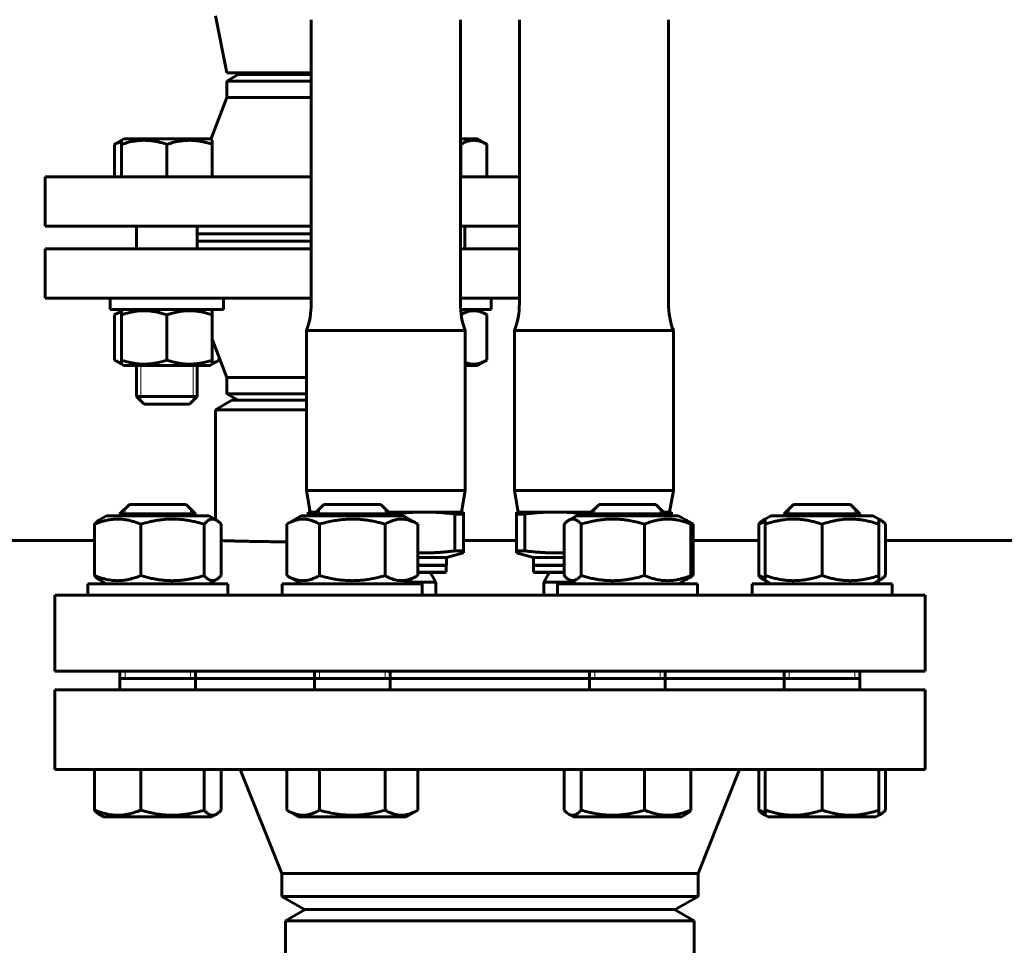
# Model space of a CAD drawing. Units: millimetres. Extents: x -442 to 5600, y -8243 to -2696.
# Drawn here: x 984 to 1244, y -3659 to -3414 of the extents above; entities that cross this region are included whole.
import ezdxf

# ---------------------------------------------------------------- set-up
doc = ezdxf.new("R2010")
doc.units = ezdxf.units.MM
doc.linetypes.add('K5LT_BASIC', pattern=[0])
doc.linetypes.add('K5LT_THIN', pattern=[0])

msp = doc.modelspace()

# ---------------------------------------------------------------- linework, layer by layer
at = {"color": 150, "linetype": 'K5LT_BASIC', "lineweight": 60, "true_color": 0x0080ff}
for p, q in [((1035.5, -3413.13), (1038.5, -3428.13)), ((1060.8, -3489.13), (1060.8, -3414.13)), ((1100.2, -3489.13), (1100.2, -3414.13)), ((1115.8, -3489.13), (1115.8, -3414.13)), ((1155.2, -3489.13), (1155.2, -3414.13)), ((1058, -3428.13), (1038.5, -3428.13)), ((1038.5, -3430.362), (1041.5, -3428.63)), ((1058, -3428.63), (1041.5, -3428.63)), ((1060.8, -3428.13), (1058, -3428.13)), ((1060.8, -3428.63), (1058, -3428.63)), ((1038.5, -3430.362), (1038.5, -3434.63)), ((1058, -3430.362), (1038.5, -3430.362)), ((1060.8, -3430.362), (1058, -3430.362)), ((1038.5, -3434.63), (1034.262, -3445.755)), ((1058, -3434.63), (1038.5, -3434.63)), ((1060.8, -3434.63), (1058, -3434.63)), ((1008.788, -3447.048), (1010.645, -3445.976)), ((1008.788, -3455.63), (1008.788, -3447.048)), ((1010.645, -3445.976), (1011.245, -3445.63)), ((1010.645, -3447.048), (1010.645, -3445.976)), ((1010.645, -3455.63), (1010.645, -3447.048)), ((1022.645, -3445.63), (1011.245, -3445.63)), ((1034.045, -3445.63), (1022.645, -3445.63)), ((1022.645, -3455.63), (1022.645, -3447.048)), ((1034.645, -3445.976), (1034.045, -3445.63)), ((1034.645, -3445.976), (1034.645, -3447.048)), ((1034.645, -3455.63), (1034.645, -3447.048)), ((1104.755, -3445.63), (1100.2, -3445.63)), ((1100.284, -3447.048), (1100.2, -3447.024)), ((1100.284, -3455.63), (1100.284, -3447.048)), ((1107.212, -3447.048), (1104.755, -3445.63)), ((1107.212, -3455.63), (1107.212, -3447.048)), ((990.5, -3468.63), (990.5, -3455.63)), ((990.5, -3455.63), (1058, -3455.63)), ((1058, -3455.63), (1060.8, -3455.63)), ((1100.2, -3455.63), (1115.8, -3455.63)), ((990.5, -3468.63), (1058, -3468.63)), ((1014.645, -3468.63), (1014.645, -3474.63)), ((1030.645, -3468.63), (1030.645, -3474.63)), ((1030.645, -3470.63), (1060.8, -3470.63)), ((1058, -3468.63), (1060.8, -3468.63)), ((1100.2, -3468.63), (1115.8, -3468.63)), ((1101.355, -3468.63), (1101.355, -3474.63)), ((1030.645, -3472.63), (1060.8, -3472.63)), ((990.5, -3474.63), (990.5, -3487.63)), ((1060.8, -3474.63), (990.5, -3474.63)), ((1115.8, -3474.63), (1100.2, -3474.63)), ((1060.8, -3487.63), (990.5, -3487.63)), ((1007.645, -3487.63), (1007.645, -3490.63)), ((1037.645, -3487.63), (1037.645, -3490.63)), ((1115.8, -3487.63), (1100.2, -3487.63)), ((1108.355, -3487.63), (1108.355, -3490.63)), ((1037.645, -3490.63), (1007.645, -3490.63)), ((1010.645, -3490.976), (1008.788, -3492.048)), ((1011.245, -3490.63), (1010.645, -3490.976)), ((1010.645, -3492.048), (1010.645, -3490.976)), ((1034.045, -3490.63), (1034.645, -3490.976)), ((1034.645, -3490.976), (1034.645, -3492.048)), ((1108.355, -3490.63), (1100.256, -3490.63)), ((1104.755, -3490.63), (1107.212, -3492.048)), ((1008.788, -3492.048), (1008.788, -3504.011)), ((1010.645, -3492.048), (1010.645, -3504.011)), ((1022.645, -3492.048), (1022.645, -3504.011)), ((1034.645, -3492.048), (1034.645, -3504.011)), ((1107.212, -3492.048), (1107.212, -3504.011)), ((1059.5, -3496.222), (1080.5, -3496.222)), ((1059.5, -3538.458), (1059.5, -3496.222)), ((1080.5, -3496.222), (1101.5, -3496.222)), ((1101.5, -3538.458), (1101.5, -3496.222)), ((1114.5, -3496.222), (1135.5, -3496.222)), ((1114.5, -3538.458), (1114.5, -3496.222)), ((1135.5, -3496.222), (1156.5, -3496.222)), ((1156.5, -3538.458), (1156.5, -3496.222)), ((1038.5, -3508.63), (1034.645, -3498.509)), ((1008.788, -3504.011), (1010.645, -3505.083)), ((1010.645, -3505.083), (1010.645, -3504.011)), ((1036.501, -3504.011), (1034.645, -3505.083)), ((1034.645, -3504.011), (1034.645, -3505.083)), ((1036.501, -3503.382), (1036.501, -3504.011)), ((1107.212, -3504.011), (1104.755, -3505.43)), ((1010.645, -3505.083), (1011.245, -3505.43)), ((1011.245, -3505.43), (1034.045, -3505.43)), ((1014.645, -3505.43), (1014.645, -3513.63)), ((1030.645, -3505.43), (1030.645, -3513.63)), ((1034.645, -3505.083), (1034.045, -3505.43)), ((1101.5, -3505.43), (1104.755, -3505.43)), ((1038.5, -3508.63), (1059.5, -3508.63)), ((1038.5, -3512.897), (1038.5, -3508.63)), ((1030.645, -3513.63), (1014.645, -3513.63)), ((1014.645, -3513.63), (1016.645, -3515.63)), ((1030.645, -3513.63), (1028.645, -3515.63)), ((1035.5, -3517.13), (1039.83, -3514.63)), ((1038.5, -3512.897), (1041.5, -3514.63)), ((1038.5, -3512.897), (1059.5, -3512.897)), ((1039.83, -3514.63), (1058, -3514.63)), ((1058, -3514.63), (1059.5, -3514.63)), ((1028.645, -3515.63), (1016.645, -3515.63)), ((1035.5, -3546.151), (1035.5, -3517.13)), ((1035.5, -3517.13), (1058, -3517.13)), ((1058, -3517.13), (1059.5, -3517.13)), ((1059.5, -3538.458), (1080.5, -3538.458)), ((1060.5, -3544.13), (1059.5, -3538.458)), ((1080.5, -3538.458), (1101.5, -3538.458)), ((1100.5, -3544.13), (1101.5, -3538.458)), ((1114.5, -3538.458), (1135.5, -3538.458)), ((1115.5, -3544.13), (1114.5, -3538.458)), ((1135.5, -3538.458), (1156.5, -3538.458)), ((1155.5, -3544.13), (1156.5, -3538.458)), ((1010.231, -3544.63), (1012.731, -3542.13)), ((1012.731, -3542.13), (1027.731, -3542.13)), ((1030.231, -3544.63), (1027.731, -3542.13)), ((1061.645, -3544.63), (1064.145, -3542.13)), ((1064.145, -3542.13), (1079.145, -3542.13)), ((1081.645, -3544.63), (1079.145, -3542.13)), ((1134.355, -3544.63), (1136.855, -3542.13)), ((1136.855, -3542.13), (1151.855, -3542.13)), ((1154.355, -3544.63), (1151.855, -3542.13)), ((1185.769, -3544.63), (1188.269, -3542.13)), ((1188.269, -3542.13), (1203.269, -3542.13)), ((1205.769, -3544.63), (1203.269, -3542.13)), ((1004.702, -3546.301), (1006.731, -3545.13)), ((1033.731, -3545.13), (1006.731, -3545.13)), ((1010.231, -3545.13), (1010.231, -3544.63)), ((1010.231, -3544.63), (1030.231, -3544.63)), ((1030.231, -3545.13), (1030.231, -3544.63)), ((1035.761, -3546.301), (1033.731, -3545.13)), ((1054.325, -3547.335), (1058.145, -3545.13)), ((1085.145, -3545.13), (1058.145, -3545.13)), ((1060, -3544.13), (1062.145, -3544.13)), ((1060, -3544.13), (1060, -3544.665)), ((1060, -3544.665), (1060, -3545.13)), ((1060, -3544.665), (1061.645, -3544.665)), ((1061.645, -3545.13), (1061.645, -3544.63)), ((1061.645, -3544.63), (1081.645, -3544.63)), ((1081.145, -3544.13), (1090.75, -3544.13)), ((1081.645, -3545.13), (1081.645, -3544.63)), ((1081.645, -3544.665), (1082.719, -3544.665)), ((1082.719, -3545.13), (1082.719, -3544.665)), ((1088.966, -3547.335), (1085.145, -3545.13)), ((1090.75, -3544.13), (1101, -3544.13)), ((1098.781, -3544.665), (1101, -3544.665)), ((1098.781, -3544.665), (1098.781, -3554.388)), ((1101, -3544.665), (1101, -3544.13)), ((1101, -3554.388), (1101, -3544.665)), ((1115, -3544.13), (1125.25, -3544.13)), ((1115, -3544.13), (1115, -3544.665)), ((1115, -3544.665), (1115, -3554.388)), ((1115, -3544.665), (1117.219, -3544.665)), ((1117.219, -3554.388), (1117.219, -3544.665)), ((1125.25, -3544.13), (1134.855, -3544.13)), ((1128.826, -3546.301), (1130.855, -3545.13)), ((1134.809, -3545.13), (1130.855, -3545.13)), ((1133.281, -3544.665), (1134.355, -3544.665)), ((1133.281, -3544.665), (1133.281, -3545.13)), ((1134.355, -3545.13), (1134.355, -3544.63)), ((1134.355, -3544.63), (1154.355, -3544.63)), ((1157.855, -3545.13), (1134.809, -3545.13)), ((1153.855, -3544.13), (1156, -3544.13)), ((1154.355, -3545.13), (1154.355, -3544.63)), ((1154.355, -3544.665), (1156, -3544.665)), ((1156, -3544.665), (1156, -3544.13)), ((1156, -3545.13), (1156, -3544.665)), ((1159.884, -3546.301), (1157.855, -3545.13)), ((1161.675, -3547.335), (1159.884, -3546.301)), ((1180.239, -3546.301), (1180.769, -3545.996)), ((1180.769, -3545.996), (1182.269, -3545.13)), ((1180.769, -3547.335), (1180.769, -3545.996)), ((1195.769, -3545.13), (1182.269, -3545.13)), ((1185.769, -3545.13), (1185.769, -3544.63)), ((1185.769, -3544.63), (1205.769, -3544.63)), ((1209.269, -3545.13), (1195.769, -3545.13)), ((1205.769, -3545.13), (1205.769, -3544.63)), ((1210.769, -3545.996), (1209.269, -3545.13)), ((1211.298, -3546.301), (1210.769, -3545.996)), ((1210.769, -3545.996), (1210.769, -3547.335)), ((1003.501, -3560.924), (1003.501, -3547.335)), ((1015.749, -3560.924), (1015.749, -3547.335)), ((1032.479, -3560.924), (1032.479, -3547.335)), ((1036.962, -3560.924), (1036.962, -3547.335)), ((1054.325, -3560.924), (1054.325, -3547.335)), ((1062.985, -3560.924), (1062.985, -3547.335)), ((1080.305, -3560.924), (1080.305, -3547.335)), ((1088.966, -3560.924), (1088.966, -3547.335)), ((1127.625, -3560.924), (1127.625, -3547.335)), ((1132.107, -3560.924), (1132.107, -3547.335)), ((1148.838, -3560.924), (1148.838, -3547.335)), ((1161.085, -3560.924), (1161.085, -3547.335)), ((1161.675, -3560.924), (1161.675, -3547.335)), ((1179.038, -3560.924), (1179.038, -3547.335)), ((1180.769, -3560.924), (1180.769, -3547.335)), ((1195.769, -3560.924), (1195.769, -3547.335)), ((1210.769, -3560.924), (1210.769, -3547.335)), ((1212.499, -3560.924), (1212.499, -3547.335)), ((788, -3551.63), (1003.501, -3551.63)), ((1101, -3551.63), (1115, -3551.63)), ((1161.675, -3551.63), (1179.038, -3551.63)), ((1212.499, -3551.63), (1318, -3551.63)), ((1088.966, -3556.13), (1096.5, -3556.13)), ((1096.5, -3556.13), (1101, -3554.924)), ((1096.5, -3558.13), (1096.5, -3556.13)), ((1098.781, -3554.388), (1101, -3554.388)), ((1101, -3554.924), (1101, -3554.388)), ((1115, -3554.388), (1115.483, -3554.388)), ((1115, -3554.388), (1115, -3554.924)), ((1119.5, -3556.13), (1115, -3554.924)), ((1115.483, -3554.388), (1117.219, -3554.388)), ((1119.5, -3556.13), (1121.266, -3556.13)), ((1119.5, -3558.13), (1119.5, -3556.13)), ((1121.266, -3556.13), (1127.625, -3556.13)), ((1088.966, -3558.13), (1096.5, -3558.13)), ((1088.966, -3558.241), (1096.45, -3558.241)), ((1096.45, -3560.018), (1096.45, -3558.241)), ((1119.5, -3558.13), (1127.625, -3558.13)), ((1119.55, -3560.018), (1119.55, -3558.241)), ((1119.55, -3558.241), (1124.222, -3558.241)), ((1124.222, -3558.241), (1127.625, -3558.241)), ((1006.731, -3563.13), (1004.702, -3561.958)), ((1033.731, -3563.13), (1035.761, -3561.958)), ((1058.145, -3563.13), (1054.325, -3560.924)), ((1085.145, -3563.13), (1088.966, -3560.924)), ((1088.966, -3560.018), (1096.45, -3560.018)), ((1088.966, -3560.13), (1095.3, -3560.13)), ((1095.3, -3560.13), (1092.45, -3560.13)), ((1092.45, -3560.13), (1092.45, -3560.215)), ((1092.557, -3560.615), (1093.72, -3562.63)), ((1119.55, -3560.018), (1127.625, -3560.018)), ((1123.55, -3560.13), (1120.7, -3560.13)), ((1120.7, -3560.13), (1127.625, -3560.13)), ((1123.443, -3560.615), (1122.28, -3562.63)), ((1123.55, -3560.13), (1123.55, -3560.215)), ((1130.855, -3563.13), (1128.826, -3561.958)), ((1157.855, -3563.13), (1159.884, -3561.958)), ((1159.884, -3561.958), (1161.675, -3560.924)), ((1180.769, -3562.263), (1180.239, -3561.958)), ((1180.769, -3562.263), (1180.769, -3560.924)), ((1210.769, -3560.924), (1210.769, -3562.263)), ((1210.769, -3562.263), (1211.298, -3561.958)), ((1001.731, -3566.13), (1001.731, -3563.13)), ((1001.731, -3563.13), (1038.731, -3563.13)), ((1038.731, -3566.13), (1038.731, -3563.13)), ((1053.145, -3566.13), (1053.145, -3563.13)), ((1053.145, -3563.13), (1090.145, -3563.13)), ((1089.848, -3562.63), (1086.011, -3562.63)), ((1093.72, -3562.63), (1089.848, -3562.63)), ((1090.145, -3566.13), (1090.145, -3563.13)), ((1093.72, -3566.13), (1093.72, -3562.63)), ((1122.28, -3566.13), (1122.28, -3562.63)), ((1129.989, -3562.63), (1122.28, -3562.63)), ((1125.855, -3566.13), (1125.855, -3563.13)), ((1125.855, -3563.13), (1162.855, -3563.13)), ((1162.855, -3566.13), (1162.855, -3563.13)), ((1177.269, -3566.13), (1177.269, -3563.13)), ((1177.269, -3563.13), (1214.269, -3563.13)), ((1182.269, -3563.13), (1180.769, -3562.263)), ((1209.269, -3563.13), (1210.769, -3562.263)), ((1214.269, -3566.13), (1214.269, -3563.13)), ((993, -3566.13), (993, -3586.13)), ((1223, -3566.13), (993, -3566.13)), ((1223, -3566.13), (1223, -3586.13)), ((1223, -3586.13), (993, -3586.13)), ((1010.231, -3591.13), (1010.231, -3586.13)), ((1030.231, -3591.13), (1030.231, -3586.13)), ((1061.645, -3591.13), (1061.645, -3586.13)), ((1081.645, -3591.13), (1081.645, -3586.13)), ((1134.355, -3591.13), (1134.355, -3586.13)), ((1154.355, -3591.13), (1154.355, -3586.13)), ((1185.769, -3591.13), (1185.769, -3586.13)), ((1205.769, -3591.13), (1205.769, -3586.13)), ((1010.231, -3588.13), (1030.231, -3588.13)), ((1030.231, -3588.13), (1061.645, -3588.13)), ((1061.645, -3588.13), (1081.645, -3588.13)), ((1081.645, -3588.13), (1134.355, -3588.13)), ((1134.355, -3588.13), (1154.355, -3588.13)), ((1154.355, -3588.13), (1185.769, -3588.13)), ((1185.769, -3588.13), (1205.769, -3588.13)), ((993, -3591.13), (993, -3612.13)), ((1223, -3591.13), (993, -3591.13)), ((1223, -3591.13), (1223, -3612.13)), ((1223, -3612.13), (993, -3612.13)), ((1003.501, -3612.13), (1003.501, -3622.857)), ((1015.749, -3612.13), (1015.749, -3622.857)), ((1032.479, -3612.13), (1032.479, -3622.857)), ((1036.962, -3612.13), (1036.962, -3622.857)), ((1042, -3612.13), (1053, -3639.63)), ((1054.325, -3612.13), (1054.325, -3622.857)), ((1062.985, -3612.13), (1062.985, -3622.857)), ((1080.305, -3612.13), (1080.305, -3622.857)), ((1088.966, -3612.13), (1088.966, -3622.857)), ((1127.625, -3612.13), (1127.625, -3622.857)), ((1132.107, -3612.13), (1132.107, -3622.857)), ((1148.838, -3612.13), (1148.838, -3622.857)), ((1161.085, -3612.13), (1161.085, -3622.857)), ((1174, -3612.13), (1163, -3639.63)), ((1179.038, -3612.13), (1179.038, -3622.857)), ((1180.769, -3612.13), (1180.769, -3622.857)), ((1195.769, -3612.13), (1195.769, -3622.857)), ((1210.769, -3612.13), (1210.769, -3622.857)), ((1212.499, -3612.13), (1212.499, -3622.857)), ((1004.702, -3623.891), (1005.981, -3624.63)), ((1035.761, -3623.891), (1034.481, -3624.63)), ((1054.325, -3622.857), (1057.395, -3624.63)), ((1088.966, -3622.857), (1085.895, -3624.63)), ((1128.826, -3623.891), (1130.105, -3624.63)), ((1159.884, -3623.891), (1158.605, -3624.63)), ((1180.239, -3623.891), (1180.769, -3624.197)), ((1180.769, -3624.197), (1180.769, -3622.857)), ((1180.769, -3624.197), (1181.519, -3624.63)), ((1210.769, -3624.197), (1210.019, -3624.63)), ((1210.769, -3622.857), (1210.769, -3624.197)), ((1211.298, -3623.891), (1210.769, -3624.197)), ((1005.981, -3624.63), (1034.481, -3624.63)), ((1057.395, -3624.63), (1085.895, -3624.63)), ((1130.105, -3624.63), (1134.279, -3624.63)), ((1134.279, -3624.63), (1158.605, -3624.63)), ((1181.519, -3624.63), (1195.769, -3624.63)), ((1195.769, -3624.63), (1210.019, -3624.63)), ((1053, -3639.63), (1053, -3645.665)), ((1163, -3639.63), (1053, -3639.63)), ((1163, -3639.63), (1163, -3645.665)), ((1053, -3645.665), (1108, -3645.665)), ((1053, -3645.665), (1059, -3649.13)), ((1108, -3645.665), (1163, -3645.665)), ((1163, -3645.665), (1157, -3649.13)), ((1054, -3652.13), (1059.196, -3649.13)), ((1059, -3649.13), (1108, -3649.13)), ((1108, -3649.13), (1157, -3649.13)), ((1162, -3652.13), (1156.804, -3649.13)), ((1054, -4131.13), (1054, -3652.13)), ((1054, -3652.13), (1162, -3652.13)), ((1162, -4131.13), (1162, -3652.13))]:
    msp.add_line(p, q, dxfattribs=at)
at = {"color": 7, "linetype": 'K5LT_THIN', "lineweight": 18}
for p, q in [((1015.727, -3505.43), (1015.727, -3513.63)), ((1029.562, -3505.43), (1029.562, -3513.63)), ((1015.727, -3513.63), (1015.727, -3514.712)), ((1029.562, -3513.63), (1029.562, -3514.712)), ((1011.585, -3544.63), (1011.585, -3543.276)), ((1028.878, -3544.63), (1028.878, -3543.276)), ((1062.998, -3544.63), (1062.998, -3543.276)), ((1080.292, -3544.63), (1080.292, -3543.276)), ((1135.708, -3544.63), (1135.708, -3543.276)), ((1153.002, -3544.63), (1153.002, -3543.276)), ((1187.122, -3544.63), (1187.122, -3543.276)), ((1204.415, -3544.63), (1204.415, -3543.276)), ((1011.585, -3545.13), (1011.585, -3544.63)), ((1028.878, -3545.13), (1028.878, -3544.63)), ((1062.998, -3545.13), (1062.998, -3544.63)), ((1080.292, -3545.13), (1080.292, -3544.63)), ((1135.708, -3545.13), (1135.708, -3544.63)), ((1153.002, -3545.13), (1153.002, -3544.63)), ((1187.122, -3545.13), (1187.122, -3544.63)), ((1204.415, -3545.13), (1204.415, -3544.63)), ((1011.585, -3588.13), (1011.585, -3586.13)), ((1028.878, -3588.13), (1028.878, -3586.13)), ((1062.998, -3588.13), (1062.998, -3586.13)), ((1080.292, -3588.13), (1080.292, -3586.13)), ((1135.708, -3588.13), (1135.708, -3586.13)), ((1153.002, -3588.13), (1153.002, -3586.13)), ((1187.122, -3588.13), (1187.122, -3586.13)), ((1204.415, -3588.13), (1204.415, -3586.13))]:
    msp.add_line(p, q, dxfattribs=at)
at = {"color": 150, "linetype": 'K5LT_BASIC', "lineweight": 60, "true_color": 0x0080ff}
for centre, radius, start, end in [((1040.8, -3489.13), 20, 339.22814, 0), ((1120.2, -3489.13), 20, 180, 200.77186), ((1095.8, -3489.13), 20, 339.22814, 0), ((1175.2, -3489.13), 20, 180, 200.77186), ((1095.3, -3564.13), 6, 78.94994, 90), ((1120.7, -3564.13), 6, 90, 101.05006), ((1093.25, -3560.215), 0.8, 180, 210), ((1095.3, -3554.13), 6, 270, 281.05006), ((1120.7, -3554.13), 6, 258.94994, 270), ((1122.75, -3560.215), 0.8, 330, 0)]:
    msp.add_arc(centre, radius, start, end, dxfattribs=at)
for points, knots in [([(1010.645, -3446.22), (1010.445, -3446.28), (1010.109, -3446.398), (1009.489, -3446.665), (1009.071, -3446.885), (1008.788, -3447.048)], [0, 0, 0, 0, 1.9125071, 3.2203059, 6, 6, 6, 6]), ([(1022.645, -3447.048), (1022.235, -3446.911), (1021.63, -3446.725), (1020.756, -3446.494), (1020.154, -3446.357), (1019.444, -3446.218), (1018.877, -3446.13), (1018.202, -3446.05), (1017.582, -3445.998), (1016.852, -3445.972), (1016.152, -3445.979), (1015.483, -3446.015), (1014.835, -3446.076), (1014.096, -3446.175), (1013.075, -3446.36), (1011.888, -3446.653), (1011.021, -3446.922), (1010.645, -3447.048)], [0, 0, 0, 0, 1.8897933, 2.7722861, 3.9739602, 4.6131991, 5.9622526, 6.5083066, 7.6207071, 8.715255, 9.7460926, 10.721757, 11.6813496, 12.6290212, 14.021816, 16.2599091, 18, 18, 18, 18]), ([(1034.645, -3447.048), (1034.235, -3446.911), (1033.63, -3446.725), (1032.756, -3446.494), (1032.154, -3446.357), (1031.444, -3446.218), (1030.877, -3446.13), (1030.202, -3446.05), (1029.582, -3445.998), (1028.852, -3445.972), (1028.152, -3445.979), (1027.483, -3446.015), (1026.835, -3446.076), (1026.096, -3446.175), (1025.075, -3446.36), (1023.888, -3446.653), (1023.021, -3446.922), (1022.645, -3447.048)], [0, 0, 0, 0, 1.8897933, 2.7722861, 3.9739602, 4.6131991, 5.9622526, 6.5083066, 7.6207071, 8.715255, 9.7460926, 10.721757, 11.6813496, 12.6290212, 14.021816, 16.2599091, 18, 18, 18, 18]), ([(1107.212, -3447.048), (1106.943, -3446.892), (1106.497, -3446.657), (1105.909, -3446.406), (1105.508, -3446.265), (1105.125, -3446.152), (1104.736, -3446.063), (1104.289, -3445.998), (1103.867, -3445.972), (1103.463, -3445.979), (1103.077, -3446.015), (1102.703, -3446.076), (1102.276, -3446.175), (1101.686, -3446.36), (1101.001, -3446.653), (1100.501, -3446.922), (1100.284, -3447.048)], [0, 0, 0, 0, 2.0319768, 3.3397182, 4.3569103, 4.9828638, 6.146734, 7.1973345, 8.2310741, 9.204643, 10.1261038, 11.0323857, 11.9274089, 13.2428263, 15.3565808, 17, 17, 17, 17]), ([(1010.645, -3491.22), (1010.445, -3491.28), (1010.109, -3491.398), (1009.489, -3491.665), (1009.071, -3491.885), (1008.788, -3492.048)], [0, 0, 0, 0, 1.9125071, 3.2203059, 6, 6, 6, 6]), ([(1022.645, -3492.048), (1022.235, -3491.911), (1021.63, -3491.725), (1020.756, -3491.494), (1020.154, -3491.357), (1019.444, -3491.218), (1018.877, -3491.13), (1018.202, -3491.05), (1017.582, -3490.998), (1016.852, -3490.972), (1016.152, -3490.979), (1015.483, -3491.015), (1014.835, -3491.076), (1014.096, -3491.175), (1013.075, -3491.36), (1011.888, -3491.653), (1011.021, -3491.922), (1010.645, -3492.048)], [0, 0, 0, 0, 1.8897933, 2.7722861, 3.9739602, 4.6131991, 5.9622526, 6.5083066, 7.6207071, 8.715255, 9.7460926, 10.721757, 11.6813496, 12.6290212, 14.021816, 16.2599091, 18, 18, 18, 18]), ([(1034.645, -3492.048), (1034.235, -3491.911), (1033.63, -3491.725), (1032.756, -3491.494), (1032.154, -3491.357), (1031.444, -3491.218), (1030.877, -3491.13), (1030.202, -3491.05), (1029.582, -3490.998), (1028.852, -3490.972), (1028.152, -3490.979), (1027.483, -3491.015), (1026.835, -3491.076), (1026.096, -3491.175), (1025.075, -3491.36), (1023.888, -3491.653), (1023.021, -3491.922), (1022.645, -3492.048)], [0, 0, 0, 0, 1.8897933, 2.7722861, 3.9739602, 4.6131991, 5.9622526, 6.5083066, 7.6207071, 8.715255, 9.7460926, 10.721757, 11.6813496, 12.6290212, 14.021816, 16.2599091, 18, 18, 18, 18]), ([(1107.212, -3492.048), (1106.922, -3491.881), (1106.457, -3491.637), (1105.856, -3491.385), (1105.439, -3491.242), (1105.062, -3491.136), (1104.703, -3491.059), (1104.311, -3491.002), (1103.971, -3490.977), (1103.599, -3490.974), (1103.241, -3490.995), (1102.842, -3491.05), (1102.409, -3491.14), (1101.871, -3491.296), (1101.181, -3491.569), (1100.677, -3491.826), (1100.404, -3491.979)], [0, 0, 0, 0, 2.2252942, 3.5466813, 4.536328, 5.3466809, 6.3526057, 7.2030642, 8.2490673, 8.8605921, 9.9519864, 10.8898281, 11.8133322, 13.1658264, 14.903995, 17, 17, 17, 17]), ([(1008.788, -3504.011), (1008.983, -3504.124), (1009.317, -3504.304), (1009.934, -3504.595), (1010.359, -3504.753), (1010.645, -3504.839)], [0, 0, 0, 0, 1.9182809, 3.2676602, 6, 6, 6, 6]), ([(1010.645, -3504.011), (1011.054, -3504.148), (1011.659, -3504.334), (1012.533, -3504.565), (1013.136, -3504.702), (1013.846, -3504.841), (1014.412, -3504.929), (1015.087, -3505.009), (1015.707, -3505.061), (1016.438, -3505.087), (1017.138, -3505.08), (1017.806, -3505.044), (1018.454, -3504.983), (1019.194, -3504.884), (1020.215, -3504.699), (1021.401, -3504.406), (1022.268, -3504.137), (1022.645, -3504.011)], [0, 0, 0, 0, 1.8897933, 2.7722861, 3.9739602, 4.6131991, 5.9622526, 6.5083066, 7.6207071, 8.715255, 9.7460926, 10.721757, 11.6813496, 12.6290212, 14.021816, 16.2599091, 18, 18, 18, 18]), ([(1022.645, -3504.011), (1023.054, -3504.148), (1023.659, -3504.334), (1024.533, -3504.565), (1025.136, -3504.702), (1025.846, -3504.841), (1026.412, -3504.929), (1027.087, -3505.009), (1027.707, -3505.061), (1028.438, -3505.087), (1029.138, -3505.08), (1029.806, -3505.044), (1030.454, -3504.983), (1031.194, -3504.884), (1032.215, -3504.699), (1033.401, -3504.406), (1034.268, -3504.137), (1034.645, -3504.011)], [0, 0, 0, 0, 1.8897933, 2.7722861, 3.9739602, 4.6131991, 5.9622526, 6.5083066, 7.6207071, 8.715255, 9.7460926, 10.721757, 11.6813496, 12.6290212, 14.021816, 16.2599091, 18, 18, 18, 18]), ([(1034.645, -3504.839), (1034.845, -3504.779), (1035.18, -3504.661), (1035.8, -3504.394), (1036.219, -3504.174), (1036.501, -3504.011)], [0, 0, 0, 0, 1.9125071, 3.2203059, 6, 6, 6, 6]), ([(1101.5, -3504.613), (1101.725, -3504.704), (1102.14, -3504.85), (1102.689, -3504.983), (1103.154, -3505.055), (1103.579, -3505.087), (1103.996, -3505.083), (1104.362, -3505.05), (1104.668, -3505.004), (1105.019, -3504.934), (1105.358, -3504.842), (1106.12, -3504.587), (1106.71, -3504.301), (1107.212, -3504.011)], [0, 0, 0, 0, 1.6698951, 3.0601754, 4.0161897, 5.0559922, 6.1532263, 7.0414554, 7.7171455, 8.3851651, 9.5977962, 10.2051006, 14, 14, 14, 14]), ([(1015.749, -3547.335), (1015.139, -3547.086), (1014.188, -3546.741), (1013.007, -3546.417), (1012.313, -3546.266), (1011.715, -3546.158), (1011.112, -3546.074), (1010.378, -3546.011), (1009.683, -3545.989), (1008.966, -3546.006), (1008.284, -3546.058), (1007.494, -3546.16), (1006.683, -3546.314), (1005.652, -3546.57), (1004.603, -3546.904), (1003.829, -3547.201), (1003.501, -3547.335)], [0, 0, 0, 0, 2.6055268, 4.0208495, 4.9336382, 5.4848811, 6.4948498, 7.414784, 8.4996614, 9.3446312, 10.3552394, 11.3047493, 12.5960567, 13.7092238, 15.595724, 17, 17, 17, 17]), ([(1003.501, -3547.335), (1003.689, -3547.126), (1003.963, -3546.849), (1004.364, -3546.517), (1004.576, -3546.374), (1004.702, -3546.301)], [0, 0, 0, 0, 2.8545557, 4.1408092, 6, 6, 6, 6]), ([(1032.479, -3547.335), (1031.646, -3547.086), (1030.347, -3546.741), (1028.734, -3546.417), (1027.786, -3546.266), (1026.968, -3546.158), (1026.146, -3546.074), (1025.143, -3546.011), (1024.194, -3545.989), (1023.223, -3546.006), (1022.291, -3546.057), (1021.319, -3546.149), (1020.359, -3546.276), (1019.257, -3546.461), (1017.712, -3546.785), (1016.497, -3547.112), (1015.749, -3547.335)], [0, 0, 0, 0, 2.6055268, 4.0208495, 4.9336382, 5.4848811, 6.4948498, 7.414784, 8.4996614, 9.3446312, 10.3278912, 11.3047493, 12.2737152, 13.232361, 14.6559841, 17, 17, 17, 17]), ([(1035.761, -3546.301), (1035.655, -3546.24), (1035.467, -3546.147), (1035.191, -3546.053), (1034.95, -3546.005), (1034.722, -3545.991), (1034.502, -3546.004), (1034.259, -3546.05), (1033.982, -3546.143), (1033.62, -3546.322), (1033.113, -3546.68), (1032.714, -3547.073), (1032.479, -3547.335)], [0, 0, 0, 0, 1.2532506, 2.2271737, 3.2562754, 4.0885828, 4.9021554, 5.841448, 6.9382163, 8.1707727, 10.1266714, 13, 13, 13, 13]), ([(1036.962, -3547.335), (1036.774, -3547.126), (1036.5, -3546.849), (1036.098, -3546.517), (1035.886, -3546.374), (1035.761, -3546.301)], [0, 0, 0, 0, 2.8545557, 4.1408092, 6, 6, 6, 6]), ([(1062.985, -3547.335), (1062.498, -3547.054), (1061.761, -3546.682), (1060.831, -3546.343), (1060.224, -3546.176), (1059.706, -3546.074), (1059.187, -3546.011), (1058.696, -3545.989), (1058.194, -3546.006), (1057.711, -3546.057), (1057.208, -3546.149), (1056.63, -3546.297), (1055.661, -3546.627), (1054.868, -3547.021), (1054.325, -3547.335)], [0, 0, 0, 0, 2.5980148, 3.8811067, 4.839601, 5.7307498, 6.5424565, 7.4997012, 8.2452629, 9.1128452, 9.9747788, 10.8297487, 12.0963739, 15, 15, 15, 15]), ([(1080.305, -3547.335), (1079.911, -3547.222), (1079.12, -3547.005), (1077.843, -3546.697), (1076.475, -3546.422), (1074.983, -3546.194), (1073.911, -3546.088), (1073.249, -3546.045), (1072.811, -3546.019), (1072.131, -3545.995), (1071.283, -3545.994), (1070.48, -3546.018), (1069.727, -3546.062), (1068.977, -3546.128), (1067.941, -3546.247), (1066.541, -3546.467), (1064.791, -3546.841), (1063.584, -3547.162), (1062.985, -3547.335)], [0, 0, 0, 0, 2.9399467, 5.8798935, 9.4078296, 12.9357657, 16.6926275, 17.1233647, 17.6879132, 19.8355214, 21.9831296, 23.7827379, 25.5823463, 27.3819546, 29.181563, 33.0557534, 37.5278767, 42, 42, 42, 42]), ([(1088.966, -3547.335), (1088.478, -3547.054), (1087.742, -3546.682), (1086.811, -3546.343), (1086.205, -3546.176), (1085.687, -3546.074), (1085.168, -3546.011), (1084.677, -3545.989), (1084.175, -3546.006), (1083.692, -3546.057), (1083.189, -3546.149), (1082.611, -3546.297), (1081.642, -3546.627), (1080.849, -3547.021), (1080.305, -3547.335)], [0, 0, 0, 0, 2.5980148, 3.8811067, 4.839601, 5.7307498, 6.5424565, 7.4997012, 8.2452629, 9.1128452, 9.9747788, 10.8297487, 12.0963739, 15, 15, 15, 15]), ([(1128.826, -3546.301), (1128.711, -3546.367), (1128.511, -3546.501), (1128.109, -3546.827), (1127.824, -3547.113), (1127.625, -3547.335)], [0, 0, 0, 0, 1.6935762, 2.9738152, 6, 6, 6, 6]), ([(1132.107, -3547.335), (1131.84, -3547.037), (1131.511, -3546.719), (1131.1, -3546.419), (1130.897, -3546.292), (1130.673, -3546.176), (1130.441, -3546.084), (1130.162, -3546.012), (1129.88, -3545.987), (1129.606, -3546.009), (1129.34, -3546.067), (1129.08, -3546.165), (1128.901, -3546.257), (1128.826, -3546.301)], [0, 0, 0, 0, 3.522217, 4.2812316, 5.2964915, 6.1245753, 7.1387413, 8.2533169, 9.6612713, 10.6991337, 11.7156805, 13.0322405, 14, 14, 14, 14]), ([(1148.838, -3547.335), (1148.005, -3547.086), (1146.706, -3546.741), (1145.092, -3546.417), (1144.145, -3546.266), (1143.327, -3546.158), (1142.505, -3546.074), (1141.502, -3546.011), (1140.552, -3545.989), (1139.582, -3546.006), (1138.65, -3546.057), (1137.678, -3546.149), (1136.718, -3546.276), (1135.616, -3546.461), (1134.071, -3546.785), (1132.856, -3547.112), (1132.107, -3547.335)], [0, 0, 0, 0, 2.6055268, 4.0208495, 4.9336382, 5.4848811, 6.4948498, 7.414784, 8.4996614, 9.3446312, 10.3278912, 11.3047493, 12.2737152, 13.232361, 14.6559841, 17, 17, 17, 17]), ([(1161.085, -3547.335), (1160.476, -3547.086), (1159.525, -3546.741), (1158.343, -3546.417), (1157.65, -3546.266), (1157.051, -3546.158), (1156.449, -3546.074), (1155.715, -3546.011), (1155.02, -3545.989), (1154.303, -3546.006), (1153.62, -3546.058), (1152.831, -3546.16), (1152.02, -3546.314), (1150.989, -3546.57), (1149.94, -3546.904), (1149.166, -3547.201), (1148.838, -3547.335)], [0, 0, 0, 0, 2.6055268, 4.0208495, 4.9336382, 5.4848811, 6.4948498, 7.414784, 8.4996614, 9.3446312, 10.3552394, 11.3047493, 12.5960567, 13.7092238, 15.595724, 17, 17, 17, 17]), ([(1159.884, -3546.301), (1159.999, -3546.367), (1160.199, -3546.501), (1160.601, -3546.827), (1160.886, -3547.113), (1161.085, -3547.335)], [0, 0, 0, 0, 1.6935762, 2.9738152, 6, 6, 6, 6]), ([(1179.038, -3547.335), (1179.226, -3547.126), (1179.5, -3546.849), (1179.902, -3546.517), (1180.114, -3546.374), (1180.239, -3546.301)], [0, 0, 0, 0, 2.8545557, 4.1408092, 6, 6, 6, 6]), ([(1195.769, -3547.335), (1195.022, -3547.086), (1193.857, -3546.741), (1192.411, -3546.417), (1191.561, -3546.266), (1190.828, -3546.158), (1190.09, -3546.074), (1189.191, -3546.011), (1188.34, -3545.989), (1187.47, -3546.006), (1186.634, -3546.057), (1185.763, -3546.149), (1184.903, -3546.276), (1183.914, -3546.461), (1182.529, -3546.785), (1181.44, -3547.112), (1180.769, -3547.335)], [0, 0, 0, 0, 2.6055268, 4.0208495, 4.9336382, 5.4848811, 6.4948498, 7.414784, 8.4996614, 9.3446312, 10.3278912, 11.3047493, 12.2737152, 13.232361, 14.6559841, 17, 17, 17, 17]), ([(1210.769, -3547.335), (1210.022, -3547.086), (1208.857, -3546.741), (1207.411, -3546.417), (1206.561, -3546.266), (1205.828, -3546.158), (1205.09, -3546.074), (1204.191, -3546.011), (1203.34, -3545.989), (1202.47, -3546.006), (1201.634, -3546.057), (1200.763, -3546.149), (1199.903, -3546.276), (1198.914, -3546.461), (1197.529, -3546.785), (1196.44, -3547.112), (1195.769, -3547.335)], [0, 0, 0, 0, 2.6055268, 4.0208495, 4.9336382, 5.4848811, 6.4948498, 7.414784, 8.4996614, 9.3446312, 10.3278912, 11.3047493, 12.2737152, 13.232361, 14.6559841, 17, 17, 17, 17]), ([(1212.499, -3547.335), (1212.311, -3547.126), (1212.037, -3546.849), (1211.636, -3546.517), (1211.424, -3546.374), (1211.298, -3546.301)], [0, 0, 0, 0, 2.8545557, 4.1408092, 6, 6, 6, 6]), ([(1180.769, -3546.709), (1180.365, -3546.835), (1179.787, -3547.037), (1179.214, -3547.264), (1179.038, -3547.335)], [0, 0, 0, 0, 3.4678346, 5, 5, 5, 5]), ([(1036.962, -3551.678), (1037.233, -3551.686), (1037.735, -3551.702), (1038.574, -3551.727), (1039.502, -3551.754), (1040.614, -3551.784), (1041.915, -3551.817), (1043.226, -3551.848), (1044.771, -3551.881), (1046.546, -3551.914), (1048.529, -3551.946), (1050.483, -3551.971), (1052.409, -3551.99), (1053.677, -3551.999), (1054.325, -3552.003)], [0, 0, 0, 0, 1.4627511, 2.3934067, 3.3706589, 4.7891892, 5.9232844, 7.0824642, 8.237333, 9.7101344, 11.1501626, 12.5197503, 13.7416835, 15, 15, 15, 15]), ([(1004.702, -3561.958), (1004.588, -3561.892), (1004.387, -3561.758), (1003.985, -3561.432), (1003.7, -3561.146), (1003.501, -3560.924)], [0, 0, 0, 0, 1.6935762, 2.9738152, 6, 6, 6, 6]), ([(1003.501, -3560.924), (1004.111, -3561.173), (1005.062, -3561.518), (1006.243, -3561.842), (1006.937, -3561.993), (1007.535, -3562.101), (1008.137, -3562.185), (1008.871, -3562.249), (1009.566, -3562.27), (1010.283, -3562.253), (1010.966, -3562.201), (1011.755, -3562.099), (1012.566, -3561.945), (1013.598, -3561.689), (1014.646, -3561.355), (1015.42, -3561.058), (1015.749, -3560.924)], [0, 0, 0, 0, 2.6055268, 4.0208495, 4.9336382, 5.4848811, 6.4948498, 7.414784, 8.4996614, 9.3446312, 10.3552394, 11.3047493, 12.5960567, 13.7092238, 15.595724, 17, 17, 17, 17]), ([(1015.749, -3560.924), (1016.581, -3561.173), (1017.88, -3561.518), (1019.494, -3561.842), (1020.442, -3561.993), (1021.259, -3562.101), (1022.082, -3562.185), (1023.085, -3562.249), (1024.034, -3562.27), (1025.004, -3562.253), (1025.937, -3562.202), (1026.908, -3562.11), (1027.868, -3561.983), (1028.971, -3561.798), (1030.515, -3561.475), (1031.73, -3561.147), (1032.479, -3560.924)], [0, 0, 0, 0, 2.6055268, 4.0208495, 4.9336382, 5.4848811, 6.4948498, 7.414784, 8.4996614, 9.3446312, 10.3278912, 11.3047493, 12.2737152, 13.232361, 14.6559841, 17, 17, 17, 17]), ([(1032.479, -3560.924), (1032.746, -3561.222), (1033.075, -3561.54), (1033.486, -3561.84), (1033.689, -3561.967), (1033.913, -3562.083), (1034.146, -3562.175), (1034.425, -3562.247), (1034.706, -3562.272), (1034.98, -3562.25), (1035.246, -3562.192), (1035.506, -3562.094), (1035.685, -3562.002), (1035.761, -3561.958)], [0, 0, 0, 0, 3.522217, 4.2812316, 5.2964915, 6.1245753, 7.1387413, 8.2533169, 9.6612713, 10.6991337, 11.7156805, 13.0322405, 14, 14, 14, 14]), ([(1035.761, -3561.958), (1035.875, -3561.892), (1036.076, -3561.758), (1036.478, -3561.432), (1036.763, -3561.146), (1036.962, -3560.924)], [0, 0, 0, 0, 1.6935762, 2.9738152, 6, 6, 6, 6]), ([(1054.325, -3560.924), (1054.812, -3561.205), (1055.548, -3561.577), (1056.479, -3561.916), (1057.085, -3562.083), (1057.603, -3562.185), (1058.122, -3562.249), (1058.613, -3562.27), (1059.116, -3562.253), (1059.598, -3562.202), (1060.101, -3562.11), (1060.68, -3561.962), (1061.648, -3561.632), (1062.441, -3561.238), (1062.985, -3560.924)], [0, 0, 0, 0, 2.5980148, 3.8811067, 4.839601, 5.7307498, 6.5424565, 7.4997012, 8.2452629, 9.1128452, 9.9747788, 10.8297487, 12.0963739, 15, 15, 15, 15]), ([(1062.985, -3560.924), (1063.379, -3561.038), (1064.171, -3561.254), (1065.447, -3561.562), (1066.815, -3561.837), (1068.307, -3562.065), (1069.379, -3562.171), (1070.041, -3562.214), (1070.48, -3562.24), (1071.159, -3562.264), (1072.007, -3562.265), (1072.81, -3562.241), (1073.563, -3562.197), (1074.313, -3562.131), (1075.35, -3562.012), (1076.749, -3561.792), (1078.499, -3561.418), (1079.706, -3561.097), (1080.305, -3560.924)], [0, 0, 0, 0, 2.9399467, 5.8798935, 9.4078296, 12.9357657, 16.6926275, 17.1233647, 17.6879132, 19.8355214, 21.9831296, 23.7827379, 25.5823463, 27.3819546, 29.181563, 33.0557534, 37.5278767, 42, 42, 42, 42]), ([(1080.305, -3560.924), (1080.793, -3561.205), (1081.529, -3561.577), (1082.46, -3561.916), (1083.066, -3562.083), (1083.584, -3562.185), (1084.103, -3562.249), (1084.594, -3562.27), (1085.096, -3562.253), (1085.579, -3562.202), (1086.082, -3562.11), (1086.66, -3561.962), (1087.629, -3561.632), (1088.422, -3561.238), (1088.966, -3560.924)], [0, 0, 0, 0, 2.5980148, 3.8811067, 4.839601, 5.7307498, 6.5424565, 7.4997012, 8.2452629, 9.1128452, 9.9747788, 10.8297487, 12.0963739, 15, 15, 15, 15]), ([(1127.625, -3560.924), (1127.812, -3561.133), (1128.086, -3561.41), (1128.488, -3561.742), (1128.7, -3561.885), (1128.826, -3561.958)], [0, 0, 0, 0, 2.8545557, 4.1408092, 6, 6, 6, 6]), ([(1128.826, -3561.958), (1128.931, -3562.019), (1129.119, -3562.112), (1129.396, -3562.206), (1129.637, -3562.254), (1129.864, -3562.268), (1130.085, -3562.255), (1130.327, -3562.209), (1130.604, -3562.116), (1130.966, -3561.937), (1131.474, -3561.579), (1131.873, -3561.186), (1132.107, -3560.924)], [0, 0, 0, 0, 1.2532506, 2.2271737, 3.2562754, 4.0885828, 4.9021553, 5.841448, 6.9382163, 8.1707727, 10.1266714, 13, 13, 13, 13]), ([(1132.107, -3560.924), (1132.94, -3561.173), (1134.239, -3561.518), (1135.853, -3561.842), (1136.801, -3561.993), (1137.618, -3562.101), (1138.441, -3562.185), (1139.444, -3562.249), (1140.393, -3562.27), (1141.363, -3562.253), (1142.296, -3562.202), (1143.267, -3562.11), (1144.227, -3561.983), (1145.329, -3561.798), (1146.874, -3561.475), (1148.089, -3561.147), (1148.838, -3560.924)], [0, 0, 0, 0, 2.6055268, 4.0208495, 4.9336382, 5.4848811, 6.4948498, 7.414784, 8.4996614, 9.3446312, 10.3278912, 11.3047493, 12.2737152, 13.232361, 14.6559841, 17, 17, 17, 17]), ([(1148.838, -3560.924), (1149.448, -3561.173), (1150.398, -3561.518), (1151.58, -3561.842), (1152.273, -3561.993), (1152.872, -3562.101), (1153.474, -3562.185), (1154.208, -3562.249), (1154.903, -3562.27), (1155.62, -3562.253), (1156.303, -3562.201), (1157.092, -3562.099), (1157.903, -3561.945), (1158.934, -3561.689), (1159.983, -3561.355), (1160.757, -3561.058), (1161.085, -3560.924)], [0, 0, 0, 0, 2.6055268, 4.0208495, 4.9336382, 5.4848811, 6.4948498, 7.414784, 8.4996614, 9.3446312, 10.3552394, 11.3047493, 12.5960567, 13.7092238, 15.595724, 17, 17, 17, 17]), ([(1161.085, -3560.924), (1160.898, -3561.133), (1160.623, -3561.41), (1160.222, -3561.742), (1160.01, -3561.885), (1159.884, -3561.958)], [0, 0, 0, 0, 2.8545557, 4.1408092, 6, 6, 6, 6]), ([(1160.452, -3561.55), (1160.689, -3561.445), (1161.098, -3561.247), (1161.504, -3561.023), (1161.675, -3560.924)], [0, 0, 0, 0, 2.8850723, 5, 5, 5, 5]), ([(1180.239, -3561.958), (1180.125, -3561.892), (1179.924, -3561.758), (1179.522, -3561.432), (1179.237, -3561.146), (1179.038, -3560.924)], [0, 0, 0, 0, 1.6935762, 2.9738152, 6, 6, 6, 6]), ([(1180.769, -3560.924), (1181.515, -3561.173), (1182.68, -3561.518), (1184.127, -3561.842), (1184.976, -3561.993), (1185.709, -3562.101), (1186.447, -3562.185), (1187.346, -3562.249), (1188.197, -3562.27), (1189.067, -3562.253), (1189.903, -3562.202), (1190.774, -3562.11), (1191.635, -3561.983), (1192.623, -3561.798), (1194.008, -3561.475), (1195.098, -3561.147), (1195.769, -3560.924)], [0, 0, 0, 0, 2.6055268, 4.0208495, 4.9336382, 5.4848811, 6.4948498, 7.414784, 8.4996614, 9.3446312, 10.3278912, 11.3047493, 12.2737152, 13.232361, 14.6559841, 17, 17, 17, 17]), ([(1195.769, -3560.924), (1196.515, -3561.173), (1197.68, -3561.518), (1199.127, -3561.842), (1199.976, -3561.993), (1200.709, -3562.101), (1201.447, -3562.185), (1202.346, -3562.249), (1203.197, -3562.27), (1204.067, -3562.253), (1204.903, -3562.202), (1205.774, -3562.11), (1206.635, -3561.983), (1207.623, -3561.798), (1209.008, -3561.475), (1210.098, -3561.147), (1210.769, -3560.924)], [0, 0, 0, 0, 2.6055268, 4.0208495, 4.9336382, 5.4848811, 6.4948498, 7.414784, 8.4996614, 9.3446312, 10.3278912, 11.3047493, 12.2737152, 13.232361, 14.6559841, 17, 17, 17, 17]), ([(1211.298, -3561.958), (1211.412, -3561.892), (1211.613, -3561.758), (1212.015, -3561.432), (1212.3, -3561.146), (1212.499, -3560.924)], [0, 0, 0, 0, 1.6935762, 2.9738152, 6, 6, 6, 6]), ([(1003.501, -3622.857), (1003.919, -3623.027), (1004.536, -3623.26), (1005.572, -3623.595), (1006.338, -3623.799), (1007.19, -3623.976), (1007.878, -3624.088), (1008.668, -3624.169), (1009.438, -3624.203), (1010.152, -3624.192), (1010.835, -3624.145), (1011.472, -3624.071), (1012.241, -3623.945), (1013.383, -3623.691), (1014.592, -3623.31), (1015.461, -3622.974), (1015.749, -3622.857)], [0, 0, 0, 0, 1.7848048, 2.6182702, 4.3569103, 4.9828638, 6.146734, 7.1973345, 8.2310741, 9.3045749, 10.1261038, 11.0323857, 11.9274089, 13.3036867, 15.7703373, 17, 17, 17, 17]), ([(1004.702, -3623.891), (1004.573, -3623.816), (1004.356, -3623.669), (1003.954, -3623.335), (1003.684, -3623.061), (1003.501, -3622.857)], [0, 0, 0, 0, 1.9125019, 3.2203014, 6, 6, 6, 6]), ([(1015.749, -3622.857), (1016.32, -3623.027), (1017.163, -3623.26), (1018.381, -3623.548), (1019.222, -3623.721), (1019.998, -3623.856), (1020.787, -3623.976), (1021.553, -3624.067), (1022.288, -3624.13), (1022.981, -3624.174), (1023.825, -3624.202), (1024.801, -3624.193), (1025.733, -3624.148), (1026.637, -3624.071), (1027.668, -3623.947), (1028.955, -3623.739), (1030.611, -3623.383), (1031.821, -3623.053), (1032.479, -3622.857)], [0, 0, 0, 0, 1.9947818, 2.926302, 4.1947358, 4.869488, 5.569083, 6.8698792, 7.4545811, 8.0440797, 9.1994358, 10.2875422, 11.3174102, 12.3303134, 13.3306335, 14.8008058, 16.6992914, 19, 19, 19, 19]), ([(1032.479, -3622.857), (1032.658, -3623.057), (1032.924, -3623.327), (1033.328, -3623.665), (1033.645, -3623.881), (1033.977, -3624.047), (1034.244, -3624.138), (1034.511, -3624.19), (1034.774, -3624.204), (1035.065, -3624.171), (1035.396, -3624.078), (1035.628, -3623.968), (1035.761, -3623.891)], [0, 0, 0, 0, 2.1915555, 3.2287966, 4.8537635, 5.9689803, 7.1686726, 7.9987754, 9.1084063, 10.2554338, 11.4233851, 13, 13, 13, 13]), ([(1035.761, -3623.891), (1035.89, -3623.816), (1036.107, -3623.669), (1036.508, -3623.335), (1036.779, -3623.061), (1036.962, -3622.857)], [0, 0, 0, 0, 1.9125019, 3.2203014, 6, 6, 6, 6]), ([(1054.325, -3622.857), (1054.661, -3623.051), (1055.154, -3623.311), (1055.888, -3623.633), (1056.388, -3623.816), (1056.933, -3623.976), (1057.329, -3624.067), (1057.71, -3624.13), (1058.068, -3624.174), (1058.505, -3624.202), (1059.01, -3624.193), (1059.493, -3624.148), (1059.961, -3624.071), (1060.494, -3623.947), (1061.16, -3623.739), (1062.018, -3623.383), (1062.644, -3623.053), (1062.985, -3622.857)], [0, 0, 0, 0, 2.1515048, 3.1282734, 4.6131991, 5.2759734, 6.5083066, 7.0622347, 7.6207071, 8.715255, 9.7460926, 10.721757, 11.6813496, 12.6290212, 14.021816, 15.8203813, 18, 18, 18, 18]), ([(1062.985, -3622.857), (1063.388, -3622.973), (1064.42, -3623.255), (1066.293, -3623.688), (1068.179, -3623.991), (1069.635, -3624.124), (1070.445, -3624.171), (1070.97, -3624.189), (1071.41, -3624.196), (1071.884, -3624.197), (1072.477, -3624.186), (1073.191, -3624.154), (1074.215, -3624.079), (1075.698, -3623.906), (1077.388, -3623.599), (1078.971, -3623.227), (1079.862, -3622.985), (1080.305, -3622.857)], [0, 0, 0, 0, 3.1522963, 8.0240269, 14.4303577, 17.4742998, 18.9962709, 20.5182419, 21.4098548, 22.3014677, 24.0846935, 25.8679193, 27.6511451, 31.7925039, 37.0725247, 40.5362624, 44, 44, 44, 44]), ([(1080.305, -3622.857), (1080.642, -3623.051), (1081.135, -3623.311), (1081.868, -3623.633), (1082.369, -3623.816), (1082.913, -3623.976), (1083.31, -3624.067), (1083.69, -3624.13), (1084.049, -3624.174), (1084.486, -3624.202), (1084.991, -3624.193), (1085.474, -3624.148), (1085.941, -3624.071), (1086.475, -3623.947), (1087.141, -3623.739), (1087.998, -3623.383), (1088.625, -3623.053), (1088.966, -3622.857)], [0, 0, 0, 0, 2.1515048, 3.1282734, 4.6131991, 5.2759734, 6.5083066, 7.0622347, 7.6207071, 8.715255, 9.7460926, 10.721757, 11.6813496, 12.6290212, 14.021816, 15.8203813, 18, 18, 18, 18]), ([(1127.625, -3622.857), (1127.731, -3622.975), (1127.966, -3623.224), (1128.366, -3623.588), (1128.661, -3623.796), (1128.826, -3623.891)], [0, 0, 0, 0, 1.6170467, 3.5689137, 6, 6, 6, 6]), ([(1128.826, -3623.891), (1128.918, -3623.944), (1129.093, -3624.033), (1129.351, -3624.127), (1129.606, -3624.183), (1129.858, -3624.203), (1130.086, -3624.187), (1130.307, -3624.145), (1130.55, -3624.07), (1130.879, -3623.919), (1131.409, -3623.572), (1131.832, -3623.164), (1132.107, -3622.857)], [0, 0, 0, 0, 1.0980739, 2.066034, 3.0525751, 4.0886762, 5.0274501, 5.733628, 6.6879483, 7.8867993, 9.6284207, 13, 13, 13, 13]), ([(1132.107, -3622.857), (1132.678, -3623.027), (1133.521, -3623.26), (1134.74, -3623.548), (1135.581, -3623.721), (1136.357, -3623.856), (1137.146, -3623.976), (1137.911, -3624.067), (1138.647, -3624.13), (1139.34, -3624.174), (1140.184, -3624.202), (1141.16, -3624.193), (1142.092, -3624.148), (1142.996, -3624.071), (1144.027, -3623.947), (1145.313, -3623.739), (1146.969, -3623.383), (1148.18, -3623.053), (1148.838, -3622.857)], [0, 0, 0, 0, 1.9947818, 2.926302, 4.1947358, 4.869488, 5.569083, 6.8698792, 7.4545811, 8.0440797, 9.1994358, 10.2875422, 11.3174102, 12.3303134, 13.3306335, 14.8008058, 16.6992914, 19, 19, 19, 19]), ([(1148.838, -3622.857), (1149.256, -3623.027), (1149.873, -3623.26), (1150.909, -3623.595), (1151.675, -3623.799), (1152.526, -3623.976), (1153.214, -3624.088), (1154.005, -3624.169), (1154.775, -3624.203), (1155.489, -3624.192), (1156.171, -3624.145), (1156.808, -3624.071), (1157.578, -3623.945), (1158.72, -3623.691), (1159.929, -3623.31), (1160.798, -3622.974), (1161.085, -3622.857)], [0, 0, 0, 0, 1.7848048, 2.6182702, 4.3569103, 4.9828638, 6.146734, 7.1973345, 8.2310741, 9.3045749, 10.1261038, 11.0323857, 11.9274089, 13.3036867, 15.7703373, 17, 17, 17, 17]), ([(1161.085, -3622.857), (1160.979, -3622.975), (1160.743, -3623.224), (1160.344, -3623.588), (1160.049, -3623.796), (1159.884, -3623.891)], [0, 0, 0, 0, 1.6170467, 3.5689137, 6, 6, 6, 6]), ([(1180.239, -3623.891), (1180.11, -3623.816), (1179.893, -3623.669), (1179.492, -3623.335), (1179.221, -3623.061), (1179.038, -3622.857)], [0, 0, 0, 0, 1.9125019, 3.2203014, 6, 6, 6, 6]), ([(1180.769, -3622.857), (1181.28, -3623.027), (1182.036, -3623.26), (1183.129, -3623.548), (1183.882, -3623.721), (1184.579, -3623.856), (1185.286, -3623.976), (1185.972, -3624.067), (1186.631, -3624.13), (1187.253, -3624.174), (1188.01, -3624.202), (1188.885, -3624.193), (1189.72, -3624.148), (1190.531, -3624.071), (1191.455, -3623.947), (1192.609, -3623.739), (1194.093, -3623.383), (1195.179, -3623.053), (1195.769, -3622.857)], [0, 0, 0, 0, 1.9947818, 2.926302, 4.1947358, 4.869488, 5.569083, 6.8698792, 7.4545811, 8.0440797, 9.1994358, 10.2875422, 11.3174102, 12.3303134, 13.3306335, 14.8008058, 16.6992914, 19, 19, 19, 19]), ([(1195.769, -3622.857), (1196.28, -3623.027), (1197.036, -3623.26), (1198.129, -3623.548), (1198.882, -3623.721), (1199.579, -3623.856), (1200.286, -3623.976), (1200.972, -3624.067), (1201.631, -3624.13), (1202.253, -3624.174), (1203.01, -3624.202), (1203.885, -3624.193), (1204.72, -3624.148), (1205.531, -3624.071), (1206.455, -3623.947), (1207.609, -3623.739), (1209.093, -3623.383), (1210.179, -3623.053), (1210.769, -3622.857)], [0, 0, 0, 0, 1.9947818, 2.926302, 4.1947358, 4.869488, 5.569083, 6.8698792, 7.4545811, 8.0440797, 9.1994358, 10.2875422, 11.3174102, 12.3303134, 13.3306335, 14.8008058, 16.6992914, 19, 19, 19, 19]), ([(1211.298, -3623.891), (1211.427, -3623.816), (1211.644, -3623.669), (1212.046, -3623.335), (1212.316, -3623.061), (1212.499, -3622.857)], [0, 0, 0, 0, 1.9125019, 3.2203014, 6, 6, 6, 6])]:
    msp.add_open_spline(points, degree=3, knots=knots, dxfattribs=at)
for points, weights in [([(1082.719, -3544.665), (1086.921, -3544.13), (1090.75, -3544.13)], [1, 1.02409984269, 1]), ([(1090.75, -3544.13), (1094.579, -3544.13), (1098.781, -3544.665)], [1, 1.02409984269, 1]), ([(1117.219, -3544.665), (1121.421, -3544.13), (1125.25, -3544.13)], [1, 1.02409984269, 1]), ([(1125.25, -3544.13), (1129.079, -3544.13), (1133.281, -3544.665)], [1, 1.02409984269, 1]), ([(1098.781, -3554.388), (1093.657, -3555.041), (1088.966, -3554.896)], [1, 1.06011853555, 1.04614518561]), ([(1127.625, -3554.875), (1122.641, -3555.079), (1117.219, -3554.388)], [1.04413153392, 1.06383964575, 1])]:
    msp.add_rational_spline(points, weights, degree=2, dxfattribs=at)
for points in [[(1211.298, -3546.301), (1211.122, -3546.2), (1210.946, -3546.122), (1210.769, -3546.07)], [(1161.675, -3547.335), (1161.271, -3547.102), (1160.863, -3546.891), (1160.452, -3546.709)], [(1179.038, -3560.924), (1179.61, -3561.157), (1180.187, -3561.368), (1180.769, -3561.55)], [(1210.769, -3562.189), (1210.946, -3562.137), (1211.122, -3562.059), (1211.298, -3561.958)], [(1179.038, -3622.857), (1179.61, -3623.09), (1180.187, -3623.301), (1180.769, -3623.483)], [(1210.769, -3624.122), (1210.946, -3624.07), (1211.122, -3623.992), (1211.298, -3623.891)]]:
    msp.add_open_spline(points, degree=3, dxfattribs=at)

doc.saveas('drawing.dxf')
